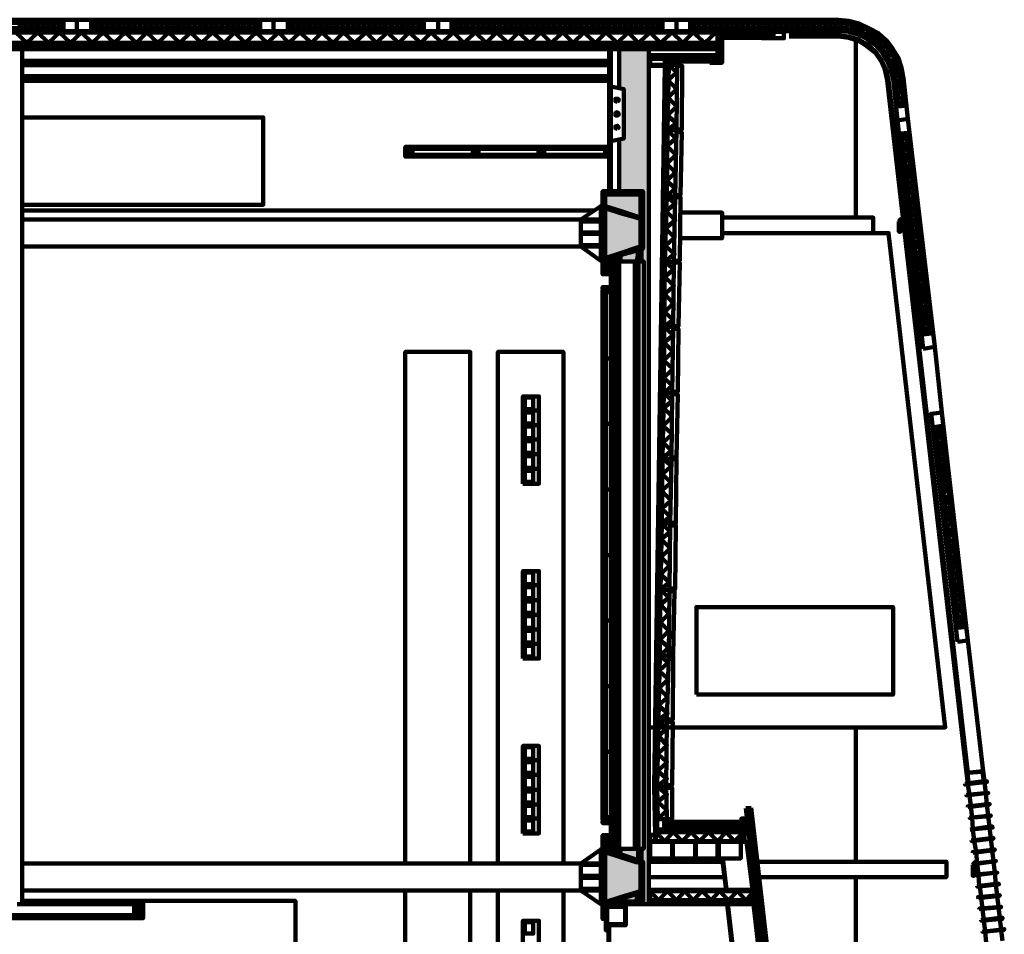
# Model space of a CAD drawing. Units: millimetres. Extents: x 868 to 1439, y -1673 to -801.
# Drawn here: x 1191 to 1200, y -1552 to -1544 of the extents above; entities that cross this region are included whole.
import ezdxf

# ---------------------------------------------------------------- set-up
doc = ezdxf.new("R2010")
doc.units = ezdxf.units.MM
doc.header["$LTSCALE"] = 0.1
doc.layers.add('P', color=250, linetype='Continuous', lineweight=100)

msp = doc.modelspace()

# ---------------------------------------------------------------- hatches: boundary and pattern name
at = {"layer": 'P', "linetype": 'Continuous'}
for points in [[(1196.2277, -1544.0622), (1196.1866, -1544.0622), (1196.1866, -1544.3973)], [(1196.2277, -1544.0622), (1196.2277, -1544.409), (1196.1866, -1544.3973)], [(1196.3982, -1544.0622), (1196.2277, -1544.0622), (1196.2277, -1545.3436)], [(1196.3982, -1544.0622), (1196.3982, -1545.3436), (1196.2277, -1545.3436)], [(1196.404, -1544.0622), (1196.3982, -1544.0622), (1196.3982, -1545.9843)], [(1196.404, -1544.0622), (1196.404, -1545.9843), (1196.3982, -1545.9843)], [(1196.4334, -1544.0622), (1196.404, -1544.0622), (1196.404, -1551.8624)], [(1196.4334, -1544.0622), (1196.4334, -1551.8624), (1196.404, -1551.8624)], [(1196.2277, -1544.8793), (1196.1866, -1544.8851), (1196.1866, -1545.3436)], [(1196.2277, -1544.8793), (1196.2277, -1545.3436), (1196.1866, -1545.3436)], [(1196.2042, -1545.3848), (1196.0514, -1545.3848), (1196.0514, -1545.4729)], [(1196.2042, -1545.3848), (1196.2042, -1545.52), (1196.0514, -1545.4729)], [(1196.3159, -1545.3848), (1196.2042, -1545.3848), (1196.2042, -1545.9843)], [(1196.3159, -1545.3848), (1196.3159, -1545.9843), (1196.2042, -1545.9843)], [(1196.3276, -1545.3848), (1196.3159, -1545.3848), (1196.3159, -1545.6023)], [(1196.3276, -1545.3848), (1196.3276, -1545.5611), (1196.3159, -1545.6023)], [(1196.3511, -1545.3848), (1196.3276, -1545.3848), (1196.3276, -1545.5611)], [(1196.3511, -1545.3848), (1196.3511, -1545.5729), (1196.3276, -1545.5611)], [(1196.3982, -1545.4142), (1196.3511, -1545.4142), (1196.3511, -1545.5494)], [(1196.3982, -1545.4142), (1196.3982, -1545.5494), (1196.3511, -1545.5494)], [(1196.1924, -1545.5611), (1196.0514, -1545.52), (1196.0514, -1545.9491)], [(1196.2042, -1545.52), (1196.1924, -1545.5611), (1196.1924, -1545.902)], [(1196.2042, -1545.52), (1196.2042, -1545.9432), (1196.1924, -1545.902)], [(1196.1924, -1545.5611), (1196.1924, -1545.902), (1196.0514, -1545.9491)], [(1196.3276, -1545.6081), (1196.3159, -1545.6023), (1196.3159, -1545.8668)], [(1196.3276, -1545.6081), (1196.3276, -1545.8609), (1196.3159, -1545.8668)], [(1196.3511, -1545.614), (1196.3276, -1545.6081), (1196.3276, -1545.8609)], [(1196.3511, -1545.614), (1196.3511, -1545.8491), (1196.3276, -1545.8609)], [(1196.3982, -1545.6669), (1196.3511, -1545.6669), (1196.3511, -1545.7962)], [(1196.3982, -1545.6669), (1196.3982, -1545.7962), (1196.3511, -1545.7962)], [(1196.3276, -1545.902), (1196.3159, -1545.8668), (1196.3159, -1545.9843)], [(1196.3276, -1545.902), (1196.3276, -1545.9843), (1196.3159, -1545.9843)], [(1196.3982, -1545.8785), (1196.3276, -1545.902), (1196.3276, -1545.9843)], [(1196.3982, -1545.8785), (1196.3982, -1545.9843), (1196.3276, -1545.9843)], [(1196.2042, -1545.9432), (1196.1043, -1545.9726), (1196.1043, -1545.9843)], [(1196.2042, -1545.9432), (1196.2042, -1545.9843), (1196.1043, -1545.9843)], [(1196.1924, -1551.4509), (1196.0514, -1551.4039), (1196.0514, -1551.833)], [(1196.2042, -1551.3686), (1196.1043, -1551.3686), (1196.1043, -1551.3804)], [(1196.2042, -1551.3686), (1196.2042, -1551.4098), (1196.1043, -1551.3804)], [(1196.3159, -1551.3686), (1196.2042, -1551.3686), (1196.2042, -1551.833)], [(1196.3159, -1551.3686), (1196.3159, -1551.833), (1196.2042, -1551.833)], [(1196.3276, -1551.3686), (1196.3159, -1551.3686), (1196.3159, -1551.4862)], [(1196.3276, -1551.3686), (1196.3276, -1551.4509), (1196.3159, -1551.4862)], [(1196.3982, -1551.3686), (1196.3276, -1551.3686), (1196.3276, -1551.4509)], [(1196.3982, -1551.3686), (1196.3982, -1551.4744), (1196.3276, -1551.4509)], [(1196.404, -1551.3686), (1196.3982, -1551.3686), (1196.3982, -1551.8624)], [(1196.404, -1551.3686), (1196.404, -1551.8624), (1196.3982, -1551.8624)], [(1196.1924, -1551.4509), (1196.1924, -1551.7918), (1196.0514, -1551.833)], [(1196.2042, -1551.4098), (1196.1924, -1551.4509), (1196.1924, -1551.7918)], [(1196.2042, -1551.4098), (1196.2042, -1551.8271), (1196.1924, -1551.7918)], [(1196.3276, -1551.492), (1196.3159, -1551.4862), (1196.3159, -1551.7507)], [(1196.3276, -1551.492), (1196.3276, -1551.7448), (1196.3159, -1551.7507)], [(1196.3511, -1551.5038), (1196.3276, -1551.492), (1196.3276, -1551.7448)], [(1196.3511, -1551.5038), (1196.3511, -1551.7389), (1196.3276, -1551.7448)], [(1196.3982, -1551.5567), (1196.3511, -1551.5567), (1196.3511, -1551.686)], [(1196.3982, -1551.5567), (1196.3982, -1551.686), (1196.3511, -1551.686)], [(1196.3276, -1551.7918), (1196.3159, -1551.7507), (1196.3159, -1551.833)], [(1196.2042, -1551.8271), (1196.2042, -1551.833), (1196.1924, -1551.833)], [(1196.3276, -1551.7918), (1196.3276, -1551.833), (1196.3159, -1551.833)], [(1196.3511, -1551.7801), (1196.3276, -1551.7918), (1196.3276, -1551.833)], [(1196.3511, -1551.7801), (1196.3511, -1551.833), (1196.3276, -1551.833)]]:
    msp.add_hatch(color=252, dxfattribs=at).paths.add_polyline_path(points)

# ---------------------------------------------------------------- linework, layer by layer
at = {"layer": 'P', "color": 251, "linetype": 'Continuous'}
for points in [[(1188.4334, -1543.8859), (1191.2137, -1543.8859), (1191.2137, -1543.7801), (1188.4334, -1543.7801), (1188.4334, -1543.8859)], [(1188.5627, -1543.8682), (1191.0903, -1543.8682), (1191.0903, -1543.7977), (1188.5627, -1543.7977), (1188.5627, -1543.8682)], [(1191.2137, -1543.8859), (1193.0124, -1543.8859), (1193.0124, -1543.7801), (1191.2137, -1543.7801), (1191.2137, -1543.8859)], [(1191.3431, -1543.8682), (1192.889, -1543.8682), (1192.889, -1543.7977), (1191.3431, -1543.7977), (1191.3431, -1543.8682)], [(1193.0124, -1543.8859), (1194.5172, -1543.8859), (1194.5172, -1543.7801), (1193.0124, -1543.7801), (1193.0124, -1543.8859)], [(1193.1417, -1543.8682), (1194.3879, -1543.8682), (1194.3879, -1543.7977), (1193.1417, -1543.7977), (1193.1417, -1543.8682)], [(1194.5172, -1543.8859), (1196.6979, -1543.8859), (1196.6979, -1543.7801), (1194.5172, -1543.7801), (1194.5172, -1543.8859)], [(1194.6406, -1543.8682), (1196.5686, -1543.8682), (1196.5686, -1543.7977), (1194.6406, -1543.7977), (1194.6406, -1543.8682)], [(1198.72, -1544.7029), (1198.6788, -1544.3209), (1198.6553, -1544.2327), (1198.6201, -1544.1563), (1198.573, -1544.074), (1198.5143, -1544.0093), (1198.4378, -1543.9564), (1198.3555, -1543.9153), (1198.2733, -1543.8918), (1198.1792, -1543.8859), (1196.6979, -1543.8859), (1196.6979, -1543.7801), (1198.1792, -1543.7801)], [(1198.6906, -1544.3209), (1198.673, -1544.2327), (1198.6377, -1544.1445), (1198.5848, -1544.0681), (1198.5201, -1543.9976), (1198.4437, -1543.9447), (1198.3614, -1543.9035), (1198.2733, -1543.8741), (1198.1792, -1543.8682), (1196.8214, -1543.8682), (1196.8214, -1543.7977), (1198.1792, -1543.7977)], [(1198.7729, -1544.315), (1198.7552, -1544.2209), (1198.7259, -1544.1269), (1198.673, -1544.0446), (1198.6142, -1543.9682), (1198.5436, -1543.9035), (1198.4555, -1543.8565), (1198.3673, -1543.8153), (1198.2733, -1543.7918), (1198.1792, -1543.7801)], [(1198.7611, -1544.315), (1198.7376, -1544.215), (1198.6965, -1544.1092), (1198.6377, -1544.0211), (1198.5672, -1543.9447), (1198.4849, -1543.8859), (1198.3849, -1543.8389), (1198.285, -1543.8095), (1198.1792, -1543.7977)], [(1197.0741, -1544.0034), (1184.5187, -1544.0034)], [(1197.0741, -1544.0211), (1184.5187, -1544.0211)], [(1197.0741, -1544.0505), (1197.0741, -1544.0034)], [(1197.0741, -1544.0387), (1184.5187, -1544.0387)], [(1197.0741, -1544.0505), (1184.5187, -1544.0505)], [(1196.1748, -1544.0505), (1196.1748, -1544.409)], [(1196.3923, -1551.8682), (1196.4452, -1551.8682), (1196.4452, -1544.0505)], [(1196.4452, -1544.1034), (1197.0741, -1544.1034)], [(1197.0741, -1544.1034), (1197.0741, -1544.1328)], [(1196.0984, -1544.1563), (1190.7141, -1544.1563)], [(1196.0984, -1544.168), (1190.7141, -1544.168)], [(1196.0984, -1544.1857), (1190.7141, -1544.1857)], [(1196.0984, -1544.1974), (1190.7141, -1544.1974)], [(1196.4452, -1544.1151), (1197.0741, -1544.1151)], [(1196.4452, -1544.1328), (1197.0741, -1544.1328)], [(1196.0984, -1544.2973), (1190.7141, -1544.2973)], [(1196.0984, -1544.3091), (1190.7141, -1544.3091)], [(1196.0984, -1544.3267), (1190.7141, -1544.3267)], [(1196.0984, -1544.3385), (1190.7141, -1544.3385)], [(1198.7611, -1544.315), (1198.7846, -1544.5677), (1198.72, -1544.5736), (1198.6906, -1544.3209)], [(1198.7729, -1544.315), (1198.814, -1544.6853), (1198.72, -1544.7029)], [(1196.0984, -1544.4031), (1196.0984, -1544.8851)], [(1198.9551, -1546.7896), (1198.72, -1544.7029), (1198.814, -1544.6853), (1199.0609, -1546.772), (1198.9551, -1546.7896)], [(1198.9551, -1546.6603), (1198.7494, -1544.8205), (1198.814, -1544.8146), (1199.0256, -1546.6486), (1198.9551, -1546.6603)], [(1196.1748, -1544.8793), (1196.1748, -1545.3495)], [(1196.0984, -1545.0321), (1194.2174, -1545.0321), (1194.2174, -1544.9439), (1196.0984, -1544.9439)], [(1196.0984, -1545.0203), (1194.2233, -1545.0203), (1194.2233, -1544.9557), (1196.0984, -1544.9557)], [(1196.0984, -1545.0145), (1194.235, -1545.0145), (1194.235, -1544.9616), (1196.0984, -1544.9616)], [(1196.3688, -1545.5552), (1196.3688, -1545.4083)], [(1196.3923, -1545.4083), (1196.3923, -1545.5552)], [(1196.3276, -1545.5905), (1196.1866, -1545.5494)], [(1196.1924, -1545.5317), (1196.3394, -1545.5787)], [(1196.3688, -1545.6552), (1196.3688, -1545.8021)], [(1196.3923, -1545.8021), (1196.3923, -1545.6552)], [(1196.1866, -1545.9138), (1196.3276, -1545.8668)], [(1196.3394, -1545.8903), (1196.1924, -1545.9314)], [(1196.022, -1546.2665), (1196.022, -1546.2547), (1196.022, -1546.2547), (1196.022, -1546.2606), (1196.0514, -1546.2606), (1196.0514, -1546.2312), (1196.022, -1546.2312), (1196.022, -1546.243), (1196.022, -1546.243), (1196.022, -1546.2253), (1196.0984, -1546.2253), (1196.0984, -1546.2665), (1196.022, -1546.2665)], [(1196.022, -1546.2606), (1196.022, -1546.29), (1196.022, -1546.2606)], [(1196.022, -1551.0747), (1196.0514, -1551.0747), (1196.0514, -1546.2724), (1196.022, -1546.2724), (1196.022, -1551.0747)], [(1196.022, -1546.2724), (1196.0984, -1546.2724)], [(1196.0631, -1546.2606), (1196.0925, -1546.2606), (1196.0925, -1546.2312), (1196.0631, -1546.2312), (1196.0631, -1546.2606)], [(1196.022, -1546.8602), (1196.022, -1546.8954), (1196.022, -1546.8602)], [(1196.0984, -1546.8778), (1196.022, -1546.8778)], [(1199.2666, -1549.47), (1199.0256, -1547.3833), (1199.1256, -1547.3715), (1199.3607, -1549.4582), (1199.2666, -1549.47)], [(1196.022, -1547.4597), (1196.022, -1547.4891), (1196.022, -1547.4597)], [(1196.0984, -1547.4774), (1196.022, -1547.4774)], [(1199.2666, -1549.3407), (1199.055, -1547.5067), (1199.1256, -1547.495), (1199.3313, -1549.3348), (1199.2666, -1549.3407)], [(1196.022, -1548.0593), (1196.022, -1548.0887), (1196.022, -1548.0593)], [(1196.0984, -1548.0769), (1196.022, -1548.0769)], [(1196.022, -1548.6588), (1196.022, -1548.6941), (1196.022, -1548.6588)], [(1196.0984, -1548.6765), (1196.022, -1548.6765)], [(1196.022, -1549.2643), (1196.022, -1549.2937), (1196.022, -1549.2643)], [(1196.0984, -1549.276), (1196.022, -1549.276)], [(1196.022, -1549.858), (1196.022, -1549.8873), (1196.022, -1549.858)], [(1196.0984, -1549.8756), (1196.022, -1549.8756)], [(1196.022, -1550.4575), (1196.022, -1550.4928), (1196.022, -1550.4575)], [(1196.0984, -1550.4751), (1196.022, -1550.4751)], [(1197.3798, -1550.9865), (1197.3328, -1550.9924)], [(1197.3328, -1550.9924), (1198.3732, -1560.0563)], [(1197.3563, -1550.9924), (1198.3908, -1560.0563)], [(1197.3798, -1550.9865), (1198.4202, -1560.0505)], [(1196.022, -1551.063), (1196.022, -1551.0923), (1196.022, -1551.063)], [(1196.022, -1551.0747), (1196.0984, -1551.0747)], [(1196.022, -1551.0865), (1196.022, -1551.0982), (1196.022, -1551.0982), (1196.022, -1551.0923), (1196.0514, -1551.0923), (1196.0514, -1551.1217), (1196.022, -1551.1217), (1196.022, -1551.11), (1196.022, -1551.11), (1196.022, -1551.1276), (1196.0984, -1551.1276), (1196.0984, -1551.0865), (1196.022, -1551.0865)], [(1196.0631, -1551.1217), (1196.0925, -1551.1217), (1196.0925, -1551.0923), (1196.0631, -1551.0923), (1196.0631, -1551.1217)], [(1196.5863, -1551.1276), (1197.3034, -1551.1276), (1197.3034, -1551.1159), (1196.5863, -1551.1159), (1196.5863, -1551.1276)], [(1196.5863, -1551.1688), (1197.3034, -1551.1688), (1197.3034, -1551.1335), (1196.5863, -1551.1335), (1196.5863, -1551.1688)], [(1196.4569, -1551.4509), (1196.6568, -1551.4509), (1196.6568, -1551.2981), (1196.4569, -1551.2981), (1196.4569, -1551.4509)], [(1196.6627, -1551.4509), (1196.8684, -1551.4509), (1196.8684, -1551.2981), (1196.6627, -1551.2981), (1196.6627, -1551.4509)], [(1196.8743, -1551.4509), (1197.0741, -1551.4509), (1197.0741, -1551.2981), (1196.8743, -1551.2981), (1196.8743, -1551.4509)], [(1197.0859, -1551.4509), (1197.2857, -1551.4509), (1197.2857, -1551.2981), (1197.0859, -1551.2981), (1197.0859, -1551.4509)], [(1197.2857, -1551.2981), (1197.3504, -1551.2981), (1198.2733, -1559.3686)], [(1197.3386, -1551.2981), (1197.3915, -1551.7389)], [(1196.3276, -1551.4862), (1196.1866, -1551.4391)], [(1196.1924, -1551.4156), (1196.3394, -1551.4627)], [(1197.1153, -1551.4509), (1197.1505, -1551.7389)], [(1197.1212, -1551.4509), (1197.1564, -1551.7389)], [(1196.3688, -1551.545), (1196.3688, -1551.6978)], [(1196.3923, -1551.6978), (1196.3923, -1551.545)], [(1196.1866, -1551.8036), (1196.3276, -1551.7624)], [(1190.7141, -1551.8389), (1191.8192, -1551.8389), (1191.8192, -1551.9976), (1190.2439, -1551.9976), (1190.2439, -1551.8682)], [(1196.3394, -1551.7742), (1196.1924, -1551.8212)], [(1196.4452, -1551.8389), (1197.3974, -1551.8389)], [(1197.3974, -1551.8389), (1197.4033, -1551.8682)], [(1190.7141, -1551.8565), (1191.8015, -1551.8565), (1191.8015, -1551.9799), (1190.2556, -1551.9799), (1190.2556, -1551.8682)], [(1190.7141, -1551.8682), (1191.7898, -1551.8682), (1191.7898, -1551.9682), (1190.2733, -1551.9682), (1190.2733, -1551.8682)], [(1196.4452, -1551.8565), (1197.4033, -1551.8565)], [(1196.4452, -1551.8682), (1197.4033, -1551.8682)], [(1197.1623, -1551.8682), (1198.0205, -1559.3686)], [(1197.1682, -1551.8682), (1198.0323, -1559.3686)], [(1197.4033, -1551.8682), (1198.2615, -1559.3686)], [(1196.0749, -1552.8322), (1196.0807, -1552.8322), (1196.0807, -1552.0799), (1196.0749, -1552.0799), (1196.0749, -1552.8322)]]:
    msp.add_lwpolyline(points, dxfattribs=at)
at = {"layer": 'P', "color": 253, "linetype": 'Continuous'}
for points in [[(1188.5686, -1543.8565), (1191.0785, -1543.8565), (1191.0785, -1543.8095), (1188.5686, -1543.8095), (1188.5686, -1543.8565)], [(1190.673, -1543.8565), (1190.7259, -1543.8095), (1190.7729, -1543.8565), (1190.8258, -1543.8095), (1190.8787, -1543.8565), (1190.9257, -1543.8095), (1190.9727, -1543.8565), (1191.0256, -1543.8095), (1191.0785, -1543.8565)], [(1191.3489, -1543.8565), (1192.8772, -1543.8565), (1192.8772, -1543.8095), (1191.3489, -1543.8095), (1191.3489, -1543.8565)], [(1192.8772, -1543.8565), (1192.8184, -1543.8095), (1192.7655, -1543.8565), (1192.7126, -1543.8095), (1192.6656, -1543.8565), (1192.6186, -1543.8095), (1192.5657, -1543.8565), (1192.5128, -1543.8095), (1192.4658, -1543.8565), (1192.4129, -1543.8095), (1192.3658, -1543.8565), (1192.3188, -1543.8095), (1192.2659, -1543.8565), (1192.213, -1543.8095), (1192.166, -1543.8565), (1192.119, -1543.8095), (1192.0661, -1543.8565), (1192.0131, -1543.8095), (1191.9661, -1543.8565), (1191.9132, -1543.8095), (1191.8662, -1543.8565), (1191.8192, -1543.8095), (1191.7663, -1543.8565), (1191.7134, -1543.8095), (1191.6663, -1543.8565), (1191.6193, -1543.8095), (1191.5664, -1543.8565), (1191.5135, -1543.8095), (1191.4665, -1543.8565), (1191.4136, -1543.8095), (1191.3489, -1543.8565)], [(1193.1476, -1543.8565), (1194.382, -1543.8565), (1194.382, -1543.8095), (1193.1476, -1543.8095), (1193.1476, -1543.8565)], [(1194.382, -1543.8565), (1194.3115, -1543.8095), (1194.2644, -1543.8565), (1194.2174, -1543.8095), (1194.1645, -1543.8565), (1194.1175, -1543.8095), (1194.0646, -1543.8565), (1194.0117, -1543.8095), (1193.9647, -1543.8565), (1193.9176, -1543.8095), (1193.8647, -1543.8565), (1193.8118, -1543.8095), (1193.7648, -1543.8565), (1193.7178, -1543.8095), (1193.6649, -1543.8565), (1193.6179, -1543.8095), (1193.5649, -1543.8565), (1193.512, -1543.8095), (1193.465, -1543.8565), (1193.418, -1543.8095), (1193.3651, -1543.8565), (1193.3122, -1543.8095), (1193.2652, -1543.8565), (1193.2123, -1543.8095), (1193.1476, -1543.8565)], [(1194.6465, -1543.8565), (1196.5627, -1543.8565), (1196.5627, -1543.8095), (1194.6465, -1543.8095), (1194.6465, -1543.8565)], [(1194.6465, -1543.8565), (1194.7053, -1543.8095), (1194.7523, -1543.8565), (1194.8052, -1543.8095), (1194.8581, -1543.8565), (1194.9051, -1543.8095), (1194.958, -1543.8565), (1195.0051, -1543.8095), (1195.0521, -1543.8565), (1195.105, -1543.8095), (1195.1579, -1543.8565), (1195.2049, -1543.8095), (1195.2519, -1543.8565), (1195.3048, -1543.8095), (1195.3577, -1543.8565), (1195.4048, -1543.8095), (1195.4577, -1543.8565), (1195.5047, -1543.8095), (1195.5517, -1543.8565), (1195.6046, -1543.8095), (1195.6575, -1543.8565), (1195.7046, -1543.8095), (1195.7516, -1543.8565), (1195.8045, -1543.8095), (1195.8515, -1543.8565), (1195.9044, -1543.8095), (1195.9573, -1543.8565), (1196.0043, -1543.8095), (1196.0514, -1543.8565), (1196.1043, -1543.8095), (1196.1572, -1543.8565), (1196.2042, -1543.8095), (1196.2571, -1543.8565), (1196.3041, -1543.8095), (1196.3511, -1543.8565), (1196.404, -1543.8095), (1196.4569, -1543.8565), (1196.504, -1543.8095), (1196.5627, -1543.8565)], [(1198.6965, -1544.3209), (1198.6788, -1544.2327), (1198.6436, -1544.1445), (1198.5907, -1544.0622), (1198.5319, -1543.9917), (1198.4555, -1543.9329), (1198.3614, -1543.8918), (1198.2733, -1543.8682), (1198.1792, -1543.8565), (1196.8273, -1543.8565), (1196.8273, -1543.8095), (1198.1792, -1543.8095)], [(1198.7376, -1544.5618), (1198.7729, -1544.5148), (1198.7141, -1544.4737), (1198.7611, -1544.4149), (1198.7082, -1544.3738), (1198.7494, -1544.315), (1198.6965, -1544.2797), (1198.7259, -1544.215), (1198.6671, -1544.1857), (1198.6906, -1544.1151), (1198.6201, -1544.0975), (1198.6377, -1544.0328), (1198.5613, -1544.0211), (1198.5613, -1543.9564), (1198.4907, -1543.9623), (1198.479, -1543.8918), (1198.4084, -1543.9153), (1198.3849, -1543.8447), (1198.3203, -1543.8741), (1198.285, -1543.8153), (1198.2262, -1543.8565), (1198.1792, -1543.8095), (1198.1263, -1543.8565), (1198.0793, -1543.8095), (1198.0323, -1543.8565), (1197.9793, -1543.8095), (1197.9264, -1543.8565), (1197.8794, -1543.8095), (1197.8324, -1543.8565), (1197.7795, -1543.8095), (1197.7266, -1543.8565), (1197.6796, -1543.8095), (1197.6267, -1543.8565), (1197.5796, -1543.8095), (1197.5326, -1543.8565), (1197.4797, -1543.8095), (1197.4268, -1543.8565), (1197.3798, -1543.8095), (1197.3269, -1543.8565), (1197.2799, -1543.8095), (1197.227, -1543.8565), (1197.1799, -1543.8095), (1197.127, -1543.8565), (1197.08, -1543.8095), (1197.033, -1543.8565), (1196.9801, -1543.8095), (1196.9272, -1543.8565), (1196.8802, -1543.8095), (1196.8273, -1543.8565)], [(1198.7494, -1544.315), (1198.7259, -1544.215), (1198.6906, -1544.1151), (1198.6377, -1544.0328), (1198.5613, -1543.9564), (1198.479, -1543.8918), (1198.3849, -1543.8447), (1198.285, -1543.8153), (1198.1792, -1543.8095)], [(1197.0741, -1543.8976), (1184.3541, -1543.8976), (1184.3541, -1545.5023), (1181.1917, -1545.5023), (1181.1917, -1545.5964), (1184.4599, -1545.5964), (1184.4599, -1543.9917), (1197.0741, -1543.9917), (1197.0741, -1543.8976)], [(1190.6553, -1543.8976), (1190.7552, -1543.9917), (1190.8552, -1543.8976), (1190.9551, -1543.9917), (1191.055, -1543.8976), (1191.155, -1543.9917), (1191.2549, -1543.8976), (1191.3548, -1543.9917), (1191.4547, -1543.8976), (1191.5547, -1543.9917), (1191.6546, -1543.8976), (1191.7604, -1543.9917), (1191.8544, -1543.8976), (1191.9544, -1543.9917), (1192.0543, -1543.8976), (1192.1542, -1543.9917), (1192.2541, -1543.8976), (1192.3541, -1543.9917), (1192.454, -1543.8976), (1192.5598, -1543.9917), (1192.6539, -1543.8976), (1192.7538, -1543.9917), (1192.8537, -1543.8976), (1192.9536, -1543.9917), (1193.0594, -1543.8976), (1193.1535, -1543.9917), (1193.2534, -1543.8976), (1193.3592, -1543.9917), (1193.4533, -1543.8976), (1193.5591, -1543.9917), (1193.6531, -1543.8976), (1193.753, -1543.9917), (1193.8588, -1543.8976), (1193.9529, -1543.9917), (1194.0528, -1543.8976), (1194.1586, -1543.9917), (1194.2527, -1543.8976), (1194.3585, -1543.9917), (1194.4525, -1543.8976), (1194.5525, -1543.9917), (1194.6583, -1543.8976), (1194.7523, -1543.9917), (1194.8581, -1543.8976), (1194.958, -1543.9917), (1195.0521, -1543.8976), (1195.1579, -1543.9917), (1195.2519, -1543.8976), (1195.3577, -1543.9917), (1195.4577, -1543.8976), (1195.5517, -1543.9917), (1195.6575, -1543.8976), (1195.7516, -1543.9917), (1195.8515, -1543.8976), (1195.9573, -1543.9917), (1196.0514, -1543.8976), (1196.1572, -1543.9917), (1196.2571, -1543.8976), (1196.3511, -1543.9917), (1196.4569, -1543.8976), (1196.551, -1543.9917), (1196.6568, -1543.8976), (1196.7567, -1543.9917), (1196.8508, -1543.8976), (1196.9566, -1543.9917), (1197.0565, -1543.8976), (1197.0741, -1543.9153)], [(1197.5855, -1543.9211), (1197.1035, -1543.9211)], [(1199.3607, -1550.6691), (1198.6377, -1544.3326), (1198.6142, -1544.2386), (1198.573, -1544.1504), (1198.5201, -1544.074), (1198.4496, -1544.0093), (1198.3614, -1543.9623), (1198.2733, -1543.9329), (1198.1792, -1543.9211), (1197.7266, -1543.9211)], [(1197.0741, -1544.0505), (1197.0741, -1544.1034)], [(1196.4569, -1544.1915), (1196.5921, -1544.1915), (1196.5921, -1544.1386), (1196.4569, -1544.1386), (1196.4569, -1544.1915)], [(1196.6156, -1544.7911), (1196.6979, -1544.7911), (1196.7038, -1544.1915), (1196.6274, -1544.1915), (1196.6156, -1544.7911)], [(1196.6274, -1544.1915), (1196.6979, -1544.2621), (1196.6215, -1544.3326), (1196.6979, -1544.4149), (1196.6215, -1544.4913), (1196.6979, -1544.5736), (1196.6156, -1544.6559), (1196.6979, -1544.7264), (1196.6156, -1544.7911)], [(1198.7494, -1544.315), (1198.7788, -1544.556), (1198.7259, -1544.5618), (1198.6965, -1544.3209)], [(1196.1572, -1544.5325), (1196.163, -1544.5266), (1196.1689, -1544.5207), (1196.163, -1544.5031), (1196.1572, -1544.5031), (1196.1395, -1544.5031), (1196.1395, -1544.5207), (1196.1395, -1544.5266), (1196.1572, -1544.5325)], [(1196.1572, -1544.6559), (1196.163, -1544.6559), (1196.1689, -1544.6383), (1196.163, -1544.6324), (1196.1572, -1544.6265), (1196.1395, -1544.6324), (1196.1395, -1544.6383), (1196.1395, -1544.6559), (1196.1572, -1544.6559)], [(1196.1572, -1544.7793), (1196.163, -1544.7735), (1196.1689, -1544.7676), (1196.163, -1544.7558), (1196.1572, -1544.7499), (1196.1395, -1544.7558), (1196.1395, -1544.7676), (1196.1395, -1544.7735), (1196.1572, -1544.7793)], [(1196.6098, -1545.3965), (1196.6862, -1545.3965), (1196.6979, -1544.7911), (1196.6156, -1544.7911), (1196.6098, -1545.3965)], [(1196.6156, -1544.7911), (1196.6921, -1544.8675), (1196.6098, -1544.9322), (1196.6921, -1545.0145), (1196.6098, -1545.0968), (1196.6862, -1545.1732), (1196.6098, -1545.2555), (1196.6862, -1545.3201), (1196.6098, -1545.3965)], [(1198.9669, -1546.6486), (1198.7552, -1544.8322), (1198.8082, -1544.8205), (1199.0139, -1546.6427), (1198.9669, -1546.6486)], [(1198.9669, -1546.6486), (1199.008, -1546.578), (1198.9551, -1546.531), (1198.9962, -1546.4781), (1198.9433, -1546.4369), (1198.9845, -1546.3782), (1198.9316, -1546.3311), (1198.9727, -1546.2782), (1198.9198, -1546.2371), (1198.9669, -1546.1842), (1198.9081, -1546.1372), (1198.9551, -1546.0784), (1198.8963, -1546.0372), (1198.9375, -1545.9843), (1198.8846, -1545.9432), (1198.9316, -1545.8785), (1198.8787, -1545.8374), (1198.9198, -1545.7845), (1198.8611, -1545.7433), (1198.9081, -1545.6846), (1198.8493, -1545.6375), (1198.8963, -1545.5846), (1198.8375, -1545.5435), (1198.8846, -1545.4847), (1198.8317, -1545.4436), (1198.8728, -1545.3848), (1198.814, -1545.3436), (1198.8611, -1545.2907), (1198.8023, -1545.2437), (1198.8493, -1545.1849), (1198.7964, -1545.1438), (1198.8375, -1545.0909), (1198.7846, -1545.0438), (1198.8258, -1544.9909), (1198.7729, -1544.9439), (1198.814, -1544.891), (1198.7552, -1544.8322)], [(1196.5921, -1545.9902), (1196.6744, -1545.9961), (1196.6862, -1545.3965), (1196.6098, -1545.3965), (1196.5921, -1545.9902)], [(1196.6098, -1545.3965), (1196.6862, -1545.4612), (1196.6039, -1545.5317), (1196.6862, -1545.614), (1196.598, -1545.6904), (1196.6803, -1545.7727), (1196.598, -1545.8491), (1196.6803, -1545.9256), (1196.5921, -1545.9902)], [(1195.9397, -1545.5258), (1190.7141, -1545.5258)], [(1196.1336, -1545.9902), (1196.1336, -1551.3627)], [(1196.1748, -1545.9902), (1196.1748, -1551.3627)], [(1196.3159, -1545.9902), (1196.3159, -1551.3627)], [(1196.3511, -1545.9902), (1196.3511, -1551.3627)], [(1196.5863, -1546.5898), (1196.6685, -1546.5898), (1196.6744, -1545.9961), (1196.5921, -1545.9902), (1196.5863, -1546.5898)], [(1196.5921, -1545.9902), (1196.6744, -1546.0607), (1196.5921, -1546.1313), (1196.6744, -1546.2136), (1196.5921, -1546.29), (1196.6685, -1546.3723), (1196.5921, -1546.4546), (1196.6685, -1546.5251), (1196.5863, -1546.5898)], [(1196.5804, -1547.1952), (1196.6568, -1547.1952), (1196.6685, -1546.5898), (1196.5863, -1546.5898), (1196.5804, -1547.1952)], [(1196.5863, -1546.5898), (1196.6685, -1546.6662), (1196.5863, -1546.7308), (1196.6627, -1546.8131), (1196.5804, -1546.8954), (1196.6627, -1546.9718), (1196.5804, -1547.0541), (1196.6568, -1547.1247), (1196.5804, -1547.1952)], [(1196.5686, -1547.7889), (1196.6509, -1547.7948), (1196.6568, -1547.1952), (1196.5804, -1547.1952), (1196.5686, -1547.7889)], [(1196.5804, -1547.1952), (1196.6568, -1547.2657), (1196.5804, -1547.3304), (1196.6568, -1547.4127), (1196.5745, -1547.495), (1196.6568, -1547.5714), (1196.5745, -1547.6478), (1196.6509, -1547.7242), (1196.5686, -1547.7889)], [(1199.2725, -1549.3289), (1199.0668, -1547.5126), (1199.1197, -1547.5067), (1199.3254, -1549.3289), (1199.2725, -1549.3289)], [(1199.2725, -1549.3289), (1199.3137, -1549.2643), (1199.2608, -1549.2172), (1199.3019, -1549.1585), (1199.249, -1549.1173), (1199.296, -1549.0644), (1199.2372, -1549.0174), (1199.2843, -1548.9645), (1199.2255, -1548.9175), (1199.2725, -1548.8646), (1199.2137, -1548.8175), (1199.2608, -1548.7646), (1199.2079, -1548.7235), (1199.249, -1548.6647), (1199.1961, -1548.6236), (1199.2372, -1548.5648), (1199.1785, -1548.5236), (1199.2255, -1548.4649), (1199.1667, -1548.4237), (1199.2137, -1548.3708), (1199.1608, -1548.3238), (1199.202, -1548.2709), (1199.1491, -1548.2239), (1199.1902, -1548.171), (1199.1314, -1548.1239), (1199.1785, -1548.071), (1199.1256, -1548.024), (1199.1667, -1547.9711), (1199.1138, -1547.9241), (1199.155, -1547.8712), (1199.1021, -1547.83), (1199.1491, -1547.7713), (1199.0903, -1547.7242), (1199.1314, -1547.6713), (1199.0785, -1547.6302), (1199.1197, -1547.5714), (1199.0668, -1547.5126)], [(1196.5627, -1548.3884), (1196.6392, -1548.3884), (1196.6509, -1547.7948), (1196.5686, -1547.7889), (1196.5627, -1548.3884)], [(1196.5686, -1547.7889), (1196.6509, -1547.8594), (1196.5686, -1547.9358), (1196.645, -1548.0123), (1196.5627, -1548.0887), (1196.645, -1548.1768), (1196.5627, -1548.2533), (1196.6392, -1548.3238), (1196.5627, -1548.3884)], [(1196.551, -1548.9939), (1196.6333, -1548.9939), (1196.6392, -1548.3884), (1196.5627, -1548.3884), (1196.551, -1548.9939)], [(1196.5627, -1548.3884), (1196.6392, -1548.4649), (1196.5569, -1548.5295), (1196.6392, -1548.6118), (1196.5569, -1548.6941), (1196.6333, -1548.7705), (1196.551, -1548.8528), (1196.6333, -1548.9233), (1196.551, -1548.9939)], [(1196.5451, -1549.5934), (1196.6274, -1549.5934), (1196.6333, -1548.9939), (1196.551, -1548.9939), (1196.5451, -1549.5934)], [(1196.551, -1548.9939), (1196.6274, -1549.0644), (1196.551, -1549.1291), (1196.6274, -1549.2114), (1196.551, -1549.2937), (1196.6274, -1549.3701), (1196.5451, -1549.4524), (1196.6274, -1549.5229), (1196.5451, -1549.5934)], [(1196.5334, -1550.1871), (1196.6098, -1550.193), (1196.6274, -1549.5934), (1196.5451, -1549.5934), (1196.5334, -1550.1871)], [(1196.5451, -1549.5934), (1196.6215, -1549.6581), (1196.5392, -1549.7345), (1196.6215, -1549.8109), (1196.5392, -1549.8932), (1196.6156, -1549.9755), (1196.5334, -1550.0519), (1196.6156, -1550.1225), (1196.5334, -1550.1871)], [(1196.5216, -1550.7926), (1196.6039, -1550.7926), (1196.6098, -1550.193), (1196.5334, -1550.1871), (1196.5216, -1550.7926)], [(1196.5334, -1550.1871), (1196.6098, -1550.2635), (1196.5334, -1550.3282), (1196.6098, -1550.4164), (1196.5275, -1550.4928), (1196.6098, -1550.5692), (1196.5275, -1550.6515), (1196.6098, -1550.722), (1196.5216, -1550.7926)], [(1199.3607, -1550.7749), (1199.3783, -1550.869)], [(1199.5135, -1550.7573), (1199.5253, -1550.8513)], [(1196.5275, -1551.0923), (1196.5216, -1550.7926), (1196.6039, -1550.7926), (1196.6098, -1551.0923), (1196.5275, -1551.0923), (1196.6098, -1551.01), (1196.5275, -1550.9336), (1196.6098, -1550.8631), (1196.5216, -1550.7926)], [(1199.5253, -1550.8513), (1199.537, -1550.9571)], [(1199.3783, -1550.869), (1199.3901, -1550.9748)], [(1199.3901, -1550.9748), (1199.4018, -1551.0806)], [(1199.537, -1550.9571), (1199.5488, -1551.0571)], [(1199.4018, -1551.0806), (1199.4077, -1551.1805)], [(1199.5488, -1551.063), (1199.5605, -1551.1629)], [(1196.5098, -1551.2922), (1197.2857, -1551.2922), (1197.2857, -1551.2099), (1196.5098, -1551.2099), (1196.5098, -1551.2922)], [(1196.5098, -1551.2099), (1196.5921, -1551.2922), (1196.6685, -1551.2099), (1196.7508, -1551.2922), (1196.8331, -1551.2099), (1196.9095, -1551.2922), (1196.9918, -1551.2099), (1197.0741, -1551.2922), (1197.1505, -1551.2099), (1197.227, -1551.2922), (1197.2857, -1551.2334)], [(1199.4077, -1551.1864), (1199.4195, -1551.2863)], [(1199.5605, -1551.1688), (1199.5723, -1551.2687)], [(1196.4569, -1551.2922), (1196.504, -1551.2922), (1196.504, -1551.2393), (1196.4569, -1551.2393), (1196.4569, -1551.2922)], [(1199.4195, -1551.2922), (1199.4371, -1551.3862)], [(1199.5723, -1551.2746), (1199.5841, -1551.3686)], [(1199.4371, -1551.398), (1199.4489, -1551.492)], [(1199.5841, -1551.3745), (1199.5958, -1551.4744)], [(1199.5958, -1551.4803), (1199.6076, -1551.5802)], [(1199.4489, -1551.4979), (1199.4606, -1551.5979)], [(1199.6076, -1551.5861), (1199.6193, -1551.686)], [(1199.4606, -1551.6037), (1199.4665, -1551.6978)], [(1196.4452, -1551.7389), (1197.3915, -1551.7389)], [(1197.3798, -1551.7507), (1196.4569, -1551.7507), (1196.4569, -1551.833), (1197.3915, -1551.833), (1197.3798, -1551.7507)], [(1196.4569, -1551.7507), (1196.5334, -1551.833), (1196.6156, -1551.7507), (1196.6979, -1551.833), (1196.7744, -1551.7507), (1196.8508, -1551.833), (1196.9331, -1551.7507), (1197.0154, -1551.833), (1197.0918, -1551.7507), (1197.1741, -1551.833), (1197.2564, -1551.7507), (1197.3328, -1551.833), (1197.3798, -1551.7801)], [(1197.3915, -1551.7389), (1197.3974, -1551.8389)], [(1199.4724, -1551.7037), (1199.4841, -1551.8036)], [(1199.6193, -1551.686), (1199.6311, -1551.7918)], [(1191.8192, -1551.8389), (1193.2123, -1551.8389), (1193.2123, -1559.398), (1191.8192, -1559.398)], [(1199.4841, -1551.8095), (1199.4959, -1551.9094)], [(1199.6311, -1551.7918), (1199.6428, -1551.8918)], [(1199.4959, -1551.9153), (1199.5076, -1552.0152)], [(1199.6428, -1551.8976), (1199.6546, -1551.9976)], [(1199.5076, -1552.0152), (1199.5194, -1552.121)], [(1199.6546, -1552.0034), (1199.6663, -1552.1034)], [(1199.5194, -1552.121), (1199.5311, -1552.2209)], [(1199.6663, -1552.1092), (1199.6781, -1552.2033)]]:
    msp.add_lwpolyline(points, dxfattribs=at)
at = {"layer": 'P', "color": 250, "linetype": 'Continuous'}
for points in [[(1197.3034, -1551.2922), (1197.2916, -1551.2922), (1197.2916, -1551.1981), (1196.5098, -1551.1981), (1196.504, -1550.7926), (1196.6039, -1544.1445), (1197.0859, -1544.1445), (1197.0859, -1543.8976), (1197.0918, -1543.8976), (1197.0918, -1544.1563), (1196.6156, -1544.1563), (1196.5157, -1550.7926), (1196.5216, -1551.1864), (1197.3034, -1551.1864), (1197.3034, -1551.2922)], [(1196.6156, -1544.1621), (1197.1035, -1544.1621), (1197.1035, -1543.9035), (1197.2034, -1543.9035)], [(1197.4738, -1543.9505), (1197.5855, -1543.9505), (1197.5855, -1543.8918), (1197.6796, -1543.8918)], [(1197.5326, -1543.9211), (1197.5796, -1543.9211), (1197.5796, -1543.8859), (1197.5326, -1543.8859), (1197.5326, -1543.9211)], [(1197.5444, -1543.9153), (1197.5738, -1543.9153), (1197.5738, -1543.8859), (1197.5444, -1543.8859), (1197.5444, -1543.9153)], [(1197.5796, -1543.9447), (1197.1153, -1543.9447), (1197.1153, -1544.1739), (1197.0036, -1544.1739)], [(1190.6671, -1551.8682), (1190.7141, -1551.8682), (1190.7141, -1544.0505), (1190.6671, -1544.0505)], [(1196.6979, -1544.7852), (1196.745, -1544.7852), (1196.7508, -1544.2033), (1196.7038, -1544.2033)], [(1196.0984, -1544.3914), (1196.2159, -1544.4149), (1196.2159, -1544.8675), (1196.0984, -1544.891)], [(1196.6862, -1545.3848), (1196.7332, -1545.3848), (1196.745, -1544.8087), (1196.6979, -1544.8087)], [(1194.235, -1545.0145), (1194.2821, -1545.0145), (1194.2821, -1544.9616), (1194.235, -1544.9616), (1194.235, -1545.0145)], [(1194.2409, -1545.0086), (1194.2821, -1545.0086), (1194.2821, -1544.9674), (1194.2409, -1544.9674), (1194.2409, -1545.0086)], [(1194.8346, -1545.0145), (1194.8875, -1545.0145), (1194.8875, -1544.9616), (1194.8346, -1544.9616), (1194.8346, -1545.0145)], [(1194.8405, -1545.0086), (1194.8816, -1545.0086), (1194.8816, -1544.9674), (1194.8405, -1544.9674), (1194.8405, -1545.0086)], [(1195.4342, -1545.0145), (1195.4871, -1545.0145), (1195.4871, -1544.9616), (1195.4342, -1544.9616), (1195.4342, -1545.0145)], [(1195.44, -1545.0086), (1195.4812, -1545.0086), (1195.4812, -1544.9674), (1195.44, -1544.9674), (1195.44, -1545.0086)], [(1196.0455, -1545.0145), (1196.0984, -1545.0145), (1196.0984, -1544.9616), (1196.0455, -1544.9616), (1196.0455, -1545.0145)], [(1196.0514, -1545.0086), (1196.0925, -1545.0086), (1196.0925, -1544.9674), (1196.0514, -1544.9674), (1196.0514, -1545.0086)], [(1196.6744, -1545.9843), (1196.7273, -1545.9843), (1196.7332, -1545.4024), (1196.6862, -1545.4024)], [(1198.7729, -1545.6199), (1198.767, -1545.6081), (1198.7552, -1545.6023), (1198.7435, -1545.6081), (1198.7317, -1545.6258)], [(1198.7729, -1545.7198), (1198.7611, -1545.6199), (1198.7611, -1545.614), (1198.7552, -1545.6081), (1198.7435, -1545.614), (1198.7435, -1545.7198), (1198.7317, -1545.7198), (1198.7317, -1545.6258)], [(1198.7729, -1545.6199), (1198.7846, -1545.7198), (1198.7729, -1545.7198)], [(1196.6685, -1546.5839), (1196.7156, -1546.5839), (1196.7273, -1546.002), (1196.6744, -1546.002)], [(1196.6568, -1547.1835), (1196.7097, -1547.1835), (1196.7156, -1546.6074), (1196.6685, -1546.6074)], [(1196.6509, -1547.783), (1196.6979, -1547.783), (1196.7097, -1547.207), (1196.6568, -1547.2011)], [(1196.6392, -1548.3826), (1196.6921, -1548.3826), (1196.6979, -1547.8006), (1196.6509, -1547.8006)], [(1196.6333, -1548.9821), (1196.6862, -1548.9821), (1196.6921, -1548.4061), (1196.6392, -1548.4061)], [(1196.6274, -1549.5817), (1196.6685, -1549.5817), (1196.6803, -1549.0056), (1196.6333, -1549.0056)], [(1196.6098, -1550.1812), (1196.6627, -1550.1812), (1196.6685, -1549.5993), (1196.6274, -1549.5993)], [(1196.6039, -1550.7808), (1196.6568, -1550.7808), (1196.6627, -1550.2048), (1196.6098, -1550.2048)], [(1199.5018, -1550.6515), (1199.3489, -1550.6691), (1199.3607, -1550.7632), (1199.5135, -1550.7455), (1199.5018, -1550.6515)], [(1199.4959, -1550.6574), (1199.3607, -1550.6691), (1199.3666, -1550.7632), (1199.5076, -1550.7455), (1199.4959, -1550.6574)], [(1196.6039, -1550.8043), (1196.6568, -1550.8043), (1196.6568, -1551.0923), (1196.6098, -1551.0923)], [(1197.3151, -1551.2922), (1197.321, -1551.2922), (1197.321, -1551.0865), (1197.2916, -1551.0865), (1197.2916, -1551.0923), (1197.3151, -1551.0923), (1197.3151, -1551.2922)], [(1199.4371, -1551.492), (1199.4253, -1551.4862), (1199.4136, -1551.4979), (1199.4077, -1551.5097)], [(1199.4253, -1551.5038), (1199.4195, -1551.5097), (1199.4195, -1551.6096), (1199.4077, -1551.6096), (1199.4077, -1551.5097)], [(1199.4489, -1551.5979), (1199.4371, -1551.5097), (1199.4371, -1551.5038), (1199.4312, -1551.5038)], [(1199.443, -1551.4979), (1199.4489, -1551.5038), (1199.4606, -1551.5979)], [(1199.4489, -1551.6096), (1199.4489, -1551.6037)], [(1199.4606, -1551.6037), (1199.4606, -1551.6096), (1199.4489, -1551.6096)], [(1191.7369, -1551.9682), (1191.7898, -1551.9682), (1191.7898, -1551.8682), (1191.7369, -1551.8682), (1191.7369, -1551.9682)], [(1191.7428, -1551.9564), (1191.778, -1551.9564), (1191.778, -1551.8741), (1191.7428, -1551.8741), (1191.7428, -1551.9564)], [(1196.0514, -1552.0622), (1196.2336, -1552.0622), (1196.2336, -1551.88), (1196.0514, -1551.88), (1196.0514, -1552.0622)], [(1196.0631, -1552.0505), (1196.2277, -1552.0505), (1196.2277, -1551.8918), (1196.0631, -1551.8918), (1196.0631, -1552.0505)], [(1196.0514, -1552.0622), (1196.0514, -1552.1092), (1196.0631, -1552.1092), (1196.0631, -1552.0622), (1196.2336, -1552.0622), (1196.2336, -1552.0563)]]:
    msp.add_lwpolyline(points, dxfattribs=at)
at = {"layer": 'P', "color": 252, "linetype": 'Continuous'}
for points in [[(1197.6796, -1543.8918), (1197.6796, -1543.9505), (1197.5855, -1543.9505)], [(1197.5855, -1543.9329), (1197.1035, -1543.9329)], [(1199.3489, -1550.6691), (1198.6259, -1544.3326), (1198.6024, -1544.2386), (1198.5672, -1544.1563), (1198.5143, -1544.0799), (1198.4378, -1544.0211), (1198.3614, -1543.974), (1198.2733, -1543.9447), (1198.1792, -1543.9329), (1197.7266, -1543.9329)], [(1196.0807, -1544.1563), (1196.0807, -1544.0505), (1196.0984, -1544.0505)], [(1196.0807, -1544.2973), (1196.0807, -1544.1974)], [(1196.4452, -1551.2334), (1196.504, -1551.2334), (1196.4922, -1550.7926), (1196.5921, -1544.2033), (1196.4452, -1544.2033)], [(1196.0807, -1544.9439), (1196.0807, -1544.3385)], [(1196.0807, -1545.3495), (1196.0807, -1545.0321)], [(1195.8221, -1545.6081), (1195.8221, -1545.855), (1196.0043, -1545.9843), (1196.022, -1545.9843), (1196.022, -1545.4847), (1196.0043, -1545.4847), (1195.8221, -1545.6081)], [(1196.0043, -1545.9843), (1196.0043, -1545.4847)], [(1196.7332, -1545.5435), (1197.1153, -1545.5435), (1197.1153, -1545.7786), (1196.7332, -1545.7786)], [(1190.7141, -1545.6081), (1195.8221, -1545.6081)], [(1195.8221, -1545.6081), (1196.0043, -1545.6081)], [(1195.8221, -1545.6258), (1196.0043, -1545.6258)], [(1197.1153, -1545.5905), (1198.4966, -1545.5905), (1198.4966, -1545.7316), (1197.1153, -1545.7316)], [(1195.8221, -1545.7257), (1196.0043, -1545.7257)], [(1195.8221, -1545.7375), (1196.0043, -1545.7375)], [(1190.7141, -1545.855), (1195.8221, -1545.855)], [(1195.8221, -1545.8433), (1196.0043, -1545.8433)], [(1195.8221, -1545.855), (1196.0043, -1545.855)], [(1199.0609, -1546.772), (1199.1256, -1547.3715)], [(1199.3607, -1549.4582), (1199.5018, -1550.6515)], [(1199.3372, -1550.769), (1199.537, -1550.7455), (1199.537, -1550.7514), (1199.3372, -1550.7749), (1199.3372, -1550.769)], [(1199.3489, -1550.869), (1199.5488, -1550.8513), (1199.5488, -1550.8513), (1199.3489, -1550.8749), (1199.3489, -1550.869)], [(1199.3607, -1550.9807), (1199.5605, -1550.9571), (1199.5605, -1550.9513), (1199.3607, -1550.9748), (1199.3607, -1550.9807)], [(1199.3783, -1551.0806), (1199.5723, -1551.063), (1199.5723, -1551.0571), (1199.3783, -1551.0806), (1199.3783, -1551.0806)], [(1199.3842, -1551.1864), (1199.5841, -1551.157), (1199.5899, -1551.1688), (1199.3901, -1551.1864), (1199.3842, -1551.1864)], [(1199.396, -1551.2863), (1199.5958, -1551.2628), (1199.5958, -1551.2687), (1199.396, -1551.2922), (1199.396, -1551.2863)], [(1195.8221, -1551.4979), (1195.8221, -1551.7448), (1196.0043, -1551.8682), (1196.022, -1551.8682), (1196.022, -1551.3686), (1196.0043, -1551.3686), (1195.8221, -1551.4979)], [(1196.0043, -1551.8682), (1196.0043, -1551.3686)], [(1199.4077, -1551.398), (1199.6076, -1551.3745), (1199.6076, -1551.3686), (1199.4077, -1551.3921), (1199.4077, -1551.398)], [(1197.1329, -1551.6214), (1196.4452, -1551.6214), (1196.4452, -1551.4803), (1197.1153, -1551.4803)], [(1197.368, -1551.4803), (1197.3857, -1551.4803)], [(1197.4386, -1551.4803), (1199.1667, -1551.4803), (1199.1667, -1551.6214), (1197.4562, -1551.6214)], [(1199.4195, -1551.4979), (1199.6193, -1551.4744), (1199.6193, -1551.4744), (1199.4195, -1551.5038), (1199.4195, -1551.4979)], [(1190.7141, -1551.4979), (1195.8221, -1551.4979)], [(1195.8221, -1551.4979), (1196.0043, -1551.4979)], [(1195.8221, -1551.5097), (1196.0043, -1551.5097)], [(1199.4371, -1551.5979), (1199.6311, -1551.5802), (1199.6311, -1551.5802), (1199.4371, -1551.6037), (1199.4371, -1551.5979)], [(1195.8221, -1551.6096), (1196.0043, -1551.6096)], [(1195.8221, -1551.6272), (1196.0043, -1551.6272)], [(1197.4033, -1551.6214), (1197.3857, -1551.6214)], [(1190.7141, -1551.7448), (1195.8221, -1551.7448)], [(1195.8221, -1551.7272), (1196.0043, -1551.7272)], [(1195.8221, -1551.7448), (1196.0043, -1551.7448)], [(1199.4489, -1551.7037), (1199.6428, -1551.6801), (1199.6487, -1551.686), (1199.4489, -1551.7095), (1199.4489, -1551.7037)], [(1199.4606, -1551.8153), (1199.6546, -1551.7918), (1199.6546, -1551.7859), (1199.4547, -1551.8036), (1199.4606, -1551.8153)], [(1199.4665, -1551.9153), (1199.6663, -1551.8976), (1199.6663, -1551.8918), (1199.4665, -1551.9094), (1199.4665, -1551.9153)], [(1199.4841, -1552.0152), (1199.6781, -1551.9917), (1199.6781, -1552.0034), (1199.4841, -1552.0211), (1199.4841, -1552.0152)], [(1199.4959, -1552.121), (1199.6957, -1552.1034), (1199.6957, -1552.0975), (1199.4959, -1552.121), (1199.4959, -1552.121)]]:
    msp.add_lwpolyline(points, dxfattribs=at)
at = {"layer": 'P', "color": 254, "linetype": 'Continuous'}
for points in [[(1198.3379, -1545.5905), (1198.3379, -1543.9623)], [(1190.7141, -1544.6735), (1192.9184, -1544.6735), (1192.9184, -1545.4729), (1190.7141, -1545.4729)], [(1196.4452, -1550.2518), (1199.155, -1550.2518), (1198.6377, -1545.7316), (1198.4966, -1545.7316)], [(1194.2174, -1551.4979), (1194.2174, -1546.819), (1194.8111, -1546.819), (1194.8111, -1551.4979)], [(1195.0638, -1551.4979), (1195.0638, -1546.819), (1195.6634, -1546.819), (1195.6634, -1551.4979)], [(1195.2931, -1548.024), (1195.44, -1548.024), (1195.44, -1547.2246), (1195.2931, -1547.2246), (1195.2931, -1548.024)], [(1195.3107, -1547.3422), (1195.3871, -1547.3422), (1195.3871, -1547.2364), (1195.3107, -1547.2364), (1195.3107, -1547.3422)], [(1195.44, -1547.3539), (1195.2931, -1547.3539)], [(1195.3107, -1547.4715), (1195.3871, -1547.4715), (1195.3871, -1547.3715), (1195.3107, -1547.3715), (1195.3107, -1547.4715)], [(1195.44, -1547.4891), (1195.2931, -1547.4891)], [(1195.3107, -1547.6067), (1195.3871, -1547.6067), (1195.3871, -1547.5009), (1195.3107, -1547.5009), (1195.3107, -1547.6067)], [(1195.44, -1547.6184), (1195.2931, -1547.6184)], [(1195.3107, -1547.7419), (1195.3871, -1547.7419), (1195.3871, -1547.6361), (1195.3107, -1547.6361), (1195.3107, -1547.7419)], [(1195.44, -1547.7536), (1195.2931, -1547.7536)], [(1195.3107, -1547.8771), (1195.3871, -1547.8771), (1195.3871, -1547.7713), (1195.3107, -1547.7713), (1195.3107, -1547.8771)], [(1195.44, -1547.8888), (1195.2931, -1547.8888)], [(1195.3107, -1548.0064), (1195.3871, -1548.0064), (1195.3871, -1547.9064), (1195.3107, -1547.9064), (1195.3107, -1548.0064)], [(1195.2931, -1549.6228), (1195.44, -1549.6228), (1195.44, -1548.8234), (1195.2931, -1548.8234), (1195.2931, -1549.6228)], [(1195.3107, -1548.941), (1195.3871, -1548.941), (1195.3871, -1548.8352), (1195.3107, -1548.8352), (1195.3107, -1548.941)], [(1195.44, -1548.9527), (1195.2931, -1548.9527)], [(1195.3107, -1549.0703), (1195.3871, -1549.0703), (1195.3871, -1548.9704), (1195.3107, -1548.9704), (1195.3107, -1549.0703)], [(1195.44, -1549.0879), (1195.2931, -1549.0879)], [(1195.3107, -1549.2055), (1195.3871, -1549.2055), (1195.3871, -1549.0997), (1195.3107, -1549.0997), (1195.3107, -1549.2055)], [(1196.8802, -1549.952), (1198.6788, -1549.952), (1198.6788, -1549.1526), (1196.8802, -1549.1526), (1196.8802, -1549.952)], [(1195.44, -1549.2231), (1195.2931, -1549.2231)], [(1195.3107, -1549.3407), (1195.3871, -1549.3407), (1195.3871, -1549.2349), (1195.3107, -1549.2349), (1195.3107, -1549.3407)], [(1195.44, -1549.3583), (1195.2931, -1549.3583)], [(1195.3107, -1549.4759), (1195.3871, -1549.4759), (1195.3871, -1549.3701), (1195.3107, -1549.3701), (1195.3107, -1549.4759)], [(1195.44, -1549.4876), (1195.2931, -1549.4876)], [(1195.3107, -1549.6052), (1195.3871, -1549.6052), (1195.3871, -1549.5053), (1195.3107, -1549.5053), (1195.3107, -1549.6052)], [(1198.3379, -1551.4803), (1198.3379, -1550.2518)], [(1195.2931, -1551.2217), (1195.44, -1551.2217), (1195.44, -1550.4222), (1195.2931, -1550.4222), (1195.2931, -1551.2217)], [(1195.3107, -1550.5398), (1195.3871, -1550.5398), (1195.3871, -1550.434), (1195.3107, -1550.434), (1195.3107, -1550.5398)], [(1195.44, -1550.5516), (1195.2931, -1550.5516)], [(1195.3107, -1550.6691), (1195.3871, -1550.6691), (1195.3871, -1550.5692), (1195.3107, -1550.5692), (1195.3107, -1550.6691)], [(1195.44, -1550.6868), (1195.2931, -1550.6868)], [(1195.3107, -1550.8102), (1195.3871, -1550.8102), (1195.3871, -1550.7044), (1195.3107, -1550.7044), (1195.3107, -1550.8102)], [(1195.44, -1550.822), (1195.2931, -1550.822)], [(1195.3107, -1550.9395), (1195.3871, -1550.9395), (1195.3871, -1550.8396), (1195.3107, -1550.8396), (1195.3107, -1550.9395)], [(1195.44, -1550.9571), (1195.2931, -1550.9571)], [(1195.3107, -1551.0747), (1195.3871, -1551.0747), (1195.3871, -1550.9689), (1195.3107, -1550.9689), (1195.3107, -1551.0747)], [(1195.44, -1551.0865), (1195.2931, -1551.0865)], [(1195.3107, -1551.204), (1195.3871, -1551.204), (1195.3871, -1551.1041), (1195.3107, -1551.1041), (1195.3107, -1551.204)], [(1198.3379, -1559.4803), (1198.3379, -1551.6214)], [(1194.2174, -1559.492), (1194.2174, -1551.7448)], [(1194.8111, -1551.7448), (1194.8111, -1559.492)], [(1195.0638, -1559.492), (1195.0638, -1551.7448)], [(1195.6634, -1551.7448), (1195.6634, -1559.492)], [(1195.2931, -1552.8205), (1195.44, -1552.8205), (1195.44, -1552.0211), (1195.2931, -1552.0211), (1195.2931, -1552.8205)], [(1195.3107, -1552.1386), (1195.3871, -1552.1386), (1195.3871, -1552.0328), (1195.3107, -1552.0328), (1195.3107, -1552.1386)]]:
    msp.add_lwpolyline(points, dxfattribs=at)
at = {"layer": 'P', "color": 0, "linetype": 'Continuous'}
for points in [[(1196.0984, -1544.3914), (1196.0984, -1544.0505), (1196.4452, -1544.0505)], [(1196.0984, -1545.3495), (1196.0984, -1544.891)], [(1196.1924, -1545.9314), (1196.1866, -1545.9138), (1196.0455, -1545.9608), (1196.0455, -1545.5023), (1196.1866, -1545.5494), (1196.1924, -1545.5317), (1196.0455, -1545.4847), (1196.0455, -1545.3495), (1196.022, -1545.3495), (1196.022, -1546.1078), (1196.0455, -1546.1078), (1196.0455, -1545.9843), (1196.1924, -1545.9314)], [(1196.0455, -1545.3789), (1196.3688, -1545.3789), (1196.3688, -1545.4083), (1196.3923, -1545.4083), (1196.3923, -1545.3495), (1196.0455, -1545.3495)], [(1196.3923, -1545.6552), (1196.3923, -1545.5905), (1196.3394, -1545.5787), (1196.3276, -1545.5905), (1196.3688, -1545.6081), (1196.3688, -1545.6552), (1196.3923, -1545.6552)], [(1196.3923, -1545.5905), (1196.3923, -1545.5552), (1196.3688, -1545.5552), (1196.3688, -1545.5846)], [(1196.3923, -1545.8021), (1196.3688, -1545.8021), (1196.3688, -1545.855), (1196.3276, -1545.8668), (1196.3394, -1545.8903), (1196.3923, -1545.8727), (1196.3923, -1545.8021)], [(1196.0455, -1546.1078), (1196.0984, -1546.1078), (1196.0984, -1545.9667)], [(1196.0455, -1546.0901), (1196.0749, -1546.0901), (1196.0749, -1545.9726)], [(1196.0984, -1551.3627), (1196.3982, -1551.3627), (1196.3982, -1545.9902), (1196.0984, -1545.9902), (1196.0984, -1551.3627)], [(1196.1924, -1551.8212), (1196.1866, -1551.8036), (1196.0455, -1551.8506), (1196.0455, -1551.3921), (1196.1866, -1551.4391), (1196.1924, -1551.4156), (1196.0455, -1551.3686), (1196.0455, -1551.2393), (1196.022, -1551.2393), (1196.022, -1552.0034), (1196.0455, -1552.0034), (1196.0455, -1551.8682), (1196.1924, -1551.8212)], [(1196.0455, -1551.2393), (1196.0984, -1551.2393), (1196.0984, -1551.3862)], [(1196.0455, -1551.2628), (1196.0749, -1551.2628), (1196.0749, -1551.3804)], [(1196.3923, -1551.545), (1196.3923, -1551.4803), (1196.3394, -1551.4627), (1196.3276, -1551.4862), (1196.3688, -1551.492), (1196.3688, -1551.545), (1196.3923, -1551.545)], [(1196.3923, -1551.7624), (1196.3923, -1551.8682), (1196.0455, -1551.8682)], [(1196.3923, -1551.6978), (1196.3688, -1551.6978), (1196.3688, -1551.7448), (1196.3276, -1551.7624), (1196.3394, -1551.7742), (1196.3923, -1551.7624), (1196.3923, -1551.6978)], [(1196.1219, -1551.8447), (1196.3688, -1551.8447), (1196.3688, -1551.7683)]]:
    msp.add_lwpolyline(points, dxfattribs=at)

doc.saveas('drawing.dxf')
